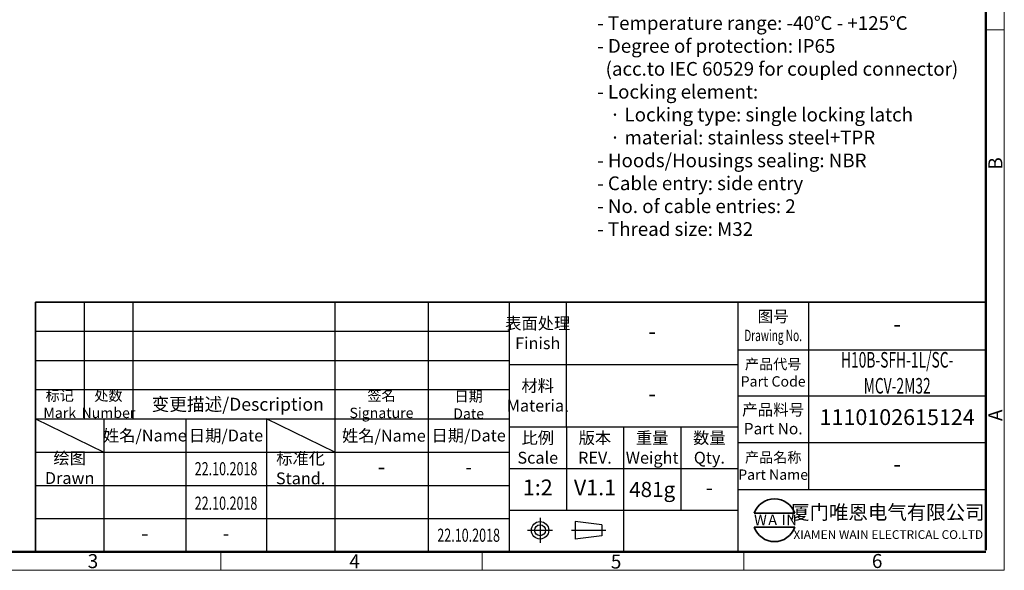
# Model space of a CAD drawing. Units: millimetres. Extents: x 1592 to 2186, y 594 to 1014.
# Drawn here: x 1813 to 2186, y 594 to 803 of the extents above; entities that cross this region are included whole.
import ezdxf

# ---------------------------------------------------------------- set-up
doc = ezdxf.new("R2010")
doc.units = ezdxf.units.MM
doc.header["$LTSCALE"] = 65.395
for name, color, linetype, lineweight in [('Dim', 3, 'CONTINUOUS', 15), ('图框', 7, 'CONTINUOUS', 20), ('打标文字', 3, 'CONTINUOUS', 20)]:
    doc.layers.add(name, color=color, linetype=linetype, lineweight=lineweight)
doc.styles.add('Chinese', font='PMingLiU.ttf')
doc.styles.add('Romans字体', font='romans.shx', dxfattribs={"width": 0.75})
doc.styles.add('txt字体', font='txt.shx', dxfattribs={"width": 0.7})
doc.styles.add('工程字', font='gbenor.shx', dxfattribs={"bigfont": 'gbcbig.shx'})

# ---------------------------------------------------------------- blocks, each defined once
blk = doc.blocks.new('A4图框-NEW')
at = {"layer": '图框', "color": 1, "lineweight": 18}
for p, q in [((1130.41, 480.53), (1130.41, 690.53)), ((833.41, 480.53), (1130.41, 480.53))]:
    blk.add_line(p, q, dxfattribs=at)
at = {"layer": '图框', "lineweight": 50}
for p, q in [((1126.93, 484.34), (1126.93, 675.53)), ((836.85, 484.03), (1126.93, 484.03))]:
    blk.add_line(p, q, dxfattribs=at)
at = {"layer": '图框', "color": 6}
for p, q in [((1130.41, 582.89), (1126.93, 582.89)), ((982.02, 484.03), (982.02, 480.53)), ((1031.55, 484.03), (1031.55, 480.53)), ((1081.09, 484.03), (1081.09, 480.53))]:
    blk.add_line(p, q, dxfattribs=at)
at = {"layer": '图框', "lineweight": 35}
for q in [(1126.93, 531.33), (946.93, 484.03)]:
    blk.add_line((946.93, 531.33), q, dxfattribs=at)
at = {"layer": '图框', "lineweight": -3}
for p, q in [((956.15, 531.33), (956.15, 509.21)), ((965.36, 531.33), (965.36, 509.21)), ((1003.65, 531.33), (1003.65, 484.03)), ((1021.3, 531.33), (1021.3, 484.03)), ((1036.65, 531.33), (1036.65, 484.01)), ((1047.47, 531.33), (1047.47, 507.67)), ((1079.97, 531.33), (1079.97, 484.01)), ((1093.32, 531.33), (1093.32, 495.84)), ((946.93, 525.8), (1036.65, 525.8)), ((1079.97, 522.27), (1126.93, 522.27)), ((946.93, 520.27), (1036.65, 520.27)), ((1036.65, 519.5), (1079.97, 519.5)), ((946.93, 514.74), (1036.65, 514.74)), ((1079.97, 513.59), (1126.93, 513.59)), ((946.93, 509.21), (1036.65, 509.21)), ((946.93, 509.21), (959.91, 502.91)), ((959.91, 509.21), (959.91, 484.03)), ((975.41, 509.21), (975.41, 484.03)), ((990.67, 509.21), (990.67, 484.03)), ((1003.65, 502.91), (990.67, 509.21)), ((1036.65, 507.67), (1079.97, 507.67)), ((1047.48, 507.67), (1047.48, 491.9)), ((1058.31, 507.67), (1058.31, 484.03)), ((1069.14, 507.67), (1069.14, 491.9)), ((1079.97, 504.71), (1126.93, 504.71)), ((946.93, 502.91), (1036.65, 502.91)), ((1036.65, 499.78), (1079.97, 499.78)), ((946.93, 496.62), (1036.65, 496.62)), ((1079.97, 495.84), (1126.93, 495.84)), ((1036.65, 491.9), (1079.97, 491.9)), ((946.93, 490.33), (1036.65, 490.33))]:
    blk.add_line(p, q, dxfattribs=at)
at = {"layer": '图框', "lineweight": 25}
for p, q in [((1042.5, 490.48), (1042.5, 485.74)), ((1054.23, 489.14), (1049.16, 489.76)), ((1049.16, 489.76), (1049.16, 486.46)), ((1054.23, 489.14), (1054.23, 487.08)), ((1040.14, 488.11), (1044.87, 488.11)), ((1048.47, 488.11), (1054.95, 488.11)), ((1054.23, 487.08), (1049.16, 486.46))]:
    blk.add_line(p, q, dxfattribs=at)
at = {"layer": '图框', "color": 4, "lineweight": 35}
for p, q in [((1083.06, 491.34), (1090.74, 491.34)), ((1083.06, 488.7), (1090.74, 488.7))]:
    blk.add_line(p, q, dxfattribs=at)
at = {"layer": '图框', "lineweight": 25}
for radius in [1.65, 1.03]:
    blk.add_circle((1042.5, 488.11), radius, dxfattribs=at)
at = {"layer": '图框', "color": 4, "lineweight": 35}
for start, end in [(18.9524, 161.0476), (198.9524, 341.0476)]:
    blk.add_arc((1086.9, 490.02), 4.06, start, end, dxfattribs=at)
at = {"layer": '图框', "color": 6, "insert": (1127.4, 556.37), "char_height": 2.65, "width": 2.5579, "attachment_point": 1, "rotation": 90, "style": 'Romans字体'}
blk.add_mtext('B', dxfattribs=at)
at = {"layer": '图框', "attachment_point": 5}
for s, insert, char_height, width, style in [('图号{\\Ftxt|c134;\\P\\Fromans|c134;\\W0.65;Drawing No.}', (1086.64, 526.8), 2.1549, 13.3447, 'txt字体'), ('表面处理\\P{\\Fromans|c134;Finish}', (1042.06, 525.41), 2.2528, 10.82, 'txt字体'), ('产品代号\\P{\\Fromans|c134;Part Code}', (1086.64, 517.93), 1.959, 13.3447, 'txt字体'), ('材料\\P{\\Fromans|c134;Material}', (1042.06, 513.59), 2.2528, 10.82, 'txt字体'), ('标记\\P{\\Fromans|c134;Mark}', (951.54, 511.97), 1.959, 9.2182, 'txt字体'), ('处数\\P{\\Fromans|c134;Number }', (960.76, 511.97), 1.959, 9.2182, 'txt字体'), ('签名\\P{\\Fromans|c134;Signature} ', (1012.47, 511.97), 1.959, 17.6264, 'txt字体'), ('日期\\P{\\Fromans|c134;Date}', (1028.98, 511.83), 1.959, 15.3523, 'txt字体'), ('  变更描述{\\Fromans|c134;/Description}', (984.51, 511.97), 2.4487, 38.2879, 'txt字体'), ('产品料号\\P{\\Fromans|c134;Part No.}', (1086.64, 509.15), 2.1549, 13.3447, 'txt字体'), ('姓名{\\Fromans|c134;/Name\\Ftxt|c134; }', (967.66, 506.06), 2.2528, 15.5018, 'txt字体'), ('日期{\\Fromans|c134;/Date}', (983.04, 506.06), 2.2528, 15.2624, 'txt字体'), ('姓名{\\Fromans|c134;/Name}', (1012.93, 506.02), 2.2528, 16.9349, 'txt字体'), ('日期{\\Fromans|c134;/Date}', (1028.98, 506.06), 2.2528, 15.3523, 'txt字体'), ('比例\\P{\\Fromans|c134;Scale}', (1042.07, 503.73), 2.2528, 10.8293, 'txt字体'), ('版本\\P{\\Fromans|c134;REV.}', (1052.89, 503.73), 2.2528, 10.8387, 'txt字体'), ('重量\\P{\\Fromans|c134;Weight}', (1063.73, 503.73), 2.2528, 10.8293, 'txt字体'), ('数量\\P{\\Fromans|c134;Qty.}', (1074.56, 503.73), 2.2528, 10.8293, 'txt字体'), ('绘图\\P{\\Fromans|c134;Drawn\\Ftxt|c134; }', (953.42, 499.88), 2.2528, 12.9801, 'txt字体'), ('{\\fFangSong_GB2312|b0|i0|c134|p49;标准化}\\PStand.', (997.16, 499.82), 2.2528, 12.9801, 'Romans字体'), ('产品名称\\P{\\Fromans|c134;Part Name}', (1086.64, 500.28), 1.959, 13.3447, 'txt字体')]:
    blk.add_mtext(s, dxfattribs=dict(at, insert=insert, char_height=char_height, width=width, style=style))
at = {"layer": '图框', "color": 3, "attachment_point": 5, "style": 'Romans字体'}
for s, insert, char_height, width in [('-', (1110.12, 526.8), 2.99, 33.6124), ('-', (1063.72, 525.41), 2.99, 32.4974), ('-', (1063.73, 513.59), 2.99, 32.488), ('{\\W0.7;22.10.2018}', (983.04, 499.77), 2.4879, 15.2624), ('-', (1012.48, 499.77), 2.99, 17.6488), ('-', (1028.98, 499.77), 2.49, 15.3523), ('-', (1110.12, 500.28), 2.99, 33.6124), ('V1.1', (1052.9, 495.84), 2.986, 10.8293), ('-', (1074.56, 495.84), 2.99, 10.8293), ('{\\W0.7;22.10.2018}', (983.04, 493.24), 2.4879, 15.2624), ('-', (967.66, 487.18), 2.99, 15.5018), ('-', (983.04, 487.18), 2.49, 15.2624), ('{\\W0.7;22.10.2018}', (1028.98, 487.18), 2.4879, 15.3523)]:
    blk.add_mtext(s, dxfattribs=dict(at, insert=insert, char_height=char_height, width=width))
at = {"layer": '图框', "color": 6, "linetype": 'ByBlock', "lineweight": 18, "insert": (1127.4, 508.79), "char_height": 2.65, "width": 2.5579, "attachment_point": 1, "rotation": 90, "style": 'Romans字体'}
blk.add_mtext('A', dxfattribs=at)
at = {"layer": '图框', "color": 1, "lineweight": 20}
for s, insert, char_height, width, attachment_point, style in [('{\\fSimHei|b0|i0|c134|p2;厦门唯恩电气有限公司}', (1108.26, 491.52), 2.6991, 82.3083, 5, 'txt字体'), ('{\\fArial|b0|i0|c0|p34;W}', (1083.03, 491.05), 2.0059, 5.0472, 1, 'Chinese'), ('{\\fArial|b0|i0|c0|p34;A}', (1085.71, 491.09), 2.0059, 5.0472, 1, 'Chinese'), ('{\\fArial|b0|i0|c0|p34;I}', (1088.21, 491.09), 2.0059, 5.0472, 1, 'Chinese'), ('{\\fArial|b0|i0|c0|p34;N}', (1089.14, 491.08), 2.0059, 5.0472, 1, 'Chinese')]:
    blk.add_mtext(s, dxfattribs=dict(at, insert=insert, char_height=char_height, width=width, attachment_point=attachment_point, style=style))
at = {"layer": '图框', "color": 3, "lineweight": 20, "insert": (1108.44, 487.3), "char_height": 1.6525, "width": 68.0856, "attachment_point": 5, "style": '工程字'}
blk.add_mtext('{\\fArial Narrow|b0|i0|c0|p34;XIAMEN WAIN ELECTRICAL CO.LTD}', dxfattribs=at)
at = {"layer": '图框', "color": 6, "char_height": 2.65, "width": 2.5579, "attachment_point": 1, "style": 'Romans字体'}
for s, insert in [('3', (956.83, 483.6)), ('4', (1006.38, 483.57)), ('5', (1055.9, 483.52)), ('6', (1105.33, 483.62))]:
    blk.add_mtext(s, dxfattribs=dict(at, insert=insert))

msp = doc.modelspace()

# ---------------------------------------------------------------- block references
at = {"layer": 'Dim', "xscale": 2.000008417976848, "yscale": 2.000008417976848, "zscale": 2.000008417976848}
msp.add_blockref('A4图框-NEW', (-75.03, -367.06), dxfattribs=at)

# ---------------------------------------------------------------- texts
at = {"layer": '图框', "color": 3, "attachment_point": 5, "style": 'Romans字体'}
for s, insert, char_height, width in [('{\\W0.65;H10B-SFH-1L/SC-\\PMCV-2M32}', (2145.23, 668.8), 5.9, 67.2251), ('1110102615124', (2145.23, 651.24), 5.9711, 67.2251), ('1:2', (2009.12, 624.63), 5.971, 21.6588), ('{\\H0.96019x;481g} ', (2052.44, 624.63), 5.9711, 21.6588)]:
    msp.add_mtext(s, dxfattribs=dict(at, insert=insert, char_height=char_height, width=width))
at = {"layer": '打标文字', "color": 3, "insert": (2031.63, 977.21), "char_height": 5.20002, "width": 178.0918, "attachment_point": 1, "style": 'Romans字体'}
msp.add_mtext('\\A1;\\fFangSong_GB2312|b0|i0|c134|p49;技术参数：\\P\\Fromans.shx|c134;- \\fFangSong_GB2312|b0|i0|c134|p49;材料\\Fromans.shx|c134;: \\fFangSong_GB2312|b0|i0|c134|p49;压铸铝\\P\\Fromans.shx|c134;- \\fFangSong_GB2312|b0|i0|c134|p49;盖子材料：压铸铝\\P\\Fromans.shx|c134;- \\fFangSong_GB2312|b0|i0|c134|p49;表面处理\\Fromans.shx|c134;: \\fFangSong_GB2312|b0|i0|c134|p49;粉末喷涂\\P\\Fromans.shx|c134;- \\fFangSong_GB2312|b0|i0|c134|p49;颜色\\Fromans.shx|c134;: RAL 7037\\fFangSong_GB2312|b0|i0|c134|p49;（灰色）\\Fromans.shx|c134; \\P- \\fFangSong_GB2312|b0|i0|c134|p49;温度范围\\Fromans.shx|c134;: -40\\fFangSong_GB2312|b0|i0|c134|p49;℃\\Fromans.shx|c134; - +125\\fFangSong_GB2312|b0|i0|c134|p49;℃\\P\\Fromans.shx|c134;- \\fFangSong_GB2312|b0|i0|c134|p49;防护等级\\Fromans.shx|c134;: IP65\\fFangSong_GB2312|b0|i0|c134|p49;（联锁状态\\Fromans.shx|c134;,IEC 60529\\fFangSong_GB2312|b0|i0|c134|p49;）\\Fromans.shx|c134;    \\P- \\fFangSong_GB2312|b0|i0|c134|p49;联锁元件\\Fromans.shx|c134;:\\P   \\fFangSong_GB2312|b0|i0|c134|p49;·\\Fromans.shx|c134; \\fFangSong_GB2312|b0|i0|c134|p49;锁扣方式\\Fromans.shx|c134;:\\fFangSong_GB2312|b0|i0|c134|p49;金属单扣\\P\\Fromans.shx|c134;   \\fFangSong_GB2312|b0|i0|c134|p49;·\\Fromans.shx|c134; \\fFangSong_GB2312|b0|i0|c134|p49;材料\\Fromans.shx|c134;:\\fFangSong_GB2312|b0|i0|c134|p49;不锈钢\\Fromans.shx|c134;+\\fFangSong_GB2312|b0|i0|c134|p49;软胶\\P\\Fromans.shx|c134;- \\fFangSong_GB2312|b0|i0|c134|p49;密封元件\\Fromans.shx|c134;: NBR\\P- \\fFangSong_GB2312|b0|i0|c134|p49;出线方向\\Fromans.shx|c134;:\\fFangSong_GB2312|b0|i0|c134|p49;侧出线\\P\\Fromans.shx|c134;- \\fFangSong_GB2312|b0|i0|c134|p49;出线孔数\\Fromans.shx|c134;: 2\\P- \\fFangSong_GB2312|b0|i0|c134|p49;螺纹规格\\Fromans.shx|c134;: M32\\P\\PTechnical specification:\\P- Material: aluminium die-cast\\P- Material,cover: aluminium die-cast\\P- Surface: powder-coated\\P- Colour: RAL 7037(grey)\\P- Temperature range: -40\\fFangSong_GB2312|b0|i0|c134|p49;℃\\Fromans.shx|c134; - +125\\fFangSong_GB2312|b0|i0|c134|p49;℃\\P\\Fromans.shx|c134;- Degree of protection: IP65\\P  (acc.to IEC 60529 for coupled connector) \\P- Locking element:\\P   \\fFangSong_GB2312|b0|i0|c134|p49;·\\Fromans.shx|c134; Locking type: single locking latch  \\P   \\fFangSong_GB2312|b0|i0|c134|p49;·\\Fromans.shx|c134; material: stainless steel+TPR\\P- Hoods/Housings sealing: NBR\\P- Cable entry: side entry\\P- No. of cable entries: 2\\P- Thread size: M32', dxfattribs=at)

doc.saveas('drawing.dxf')
